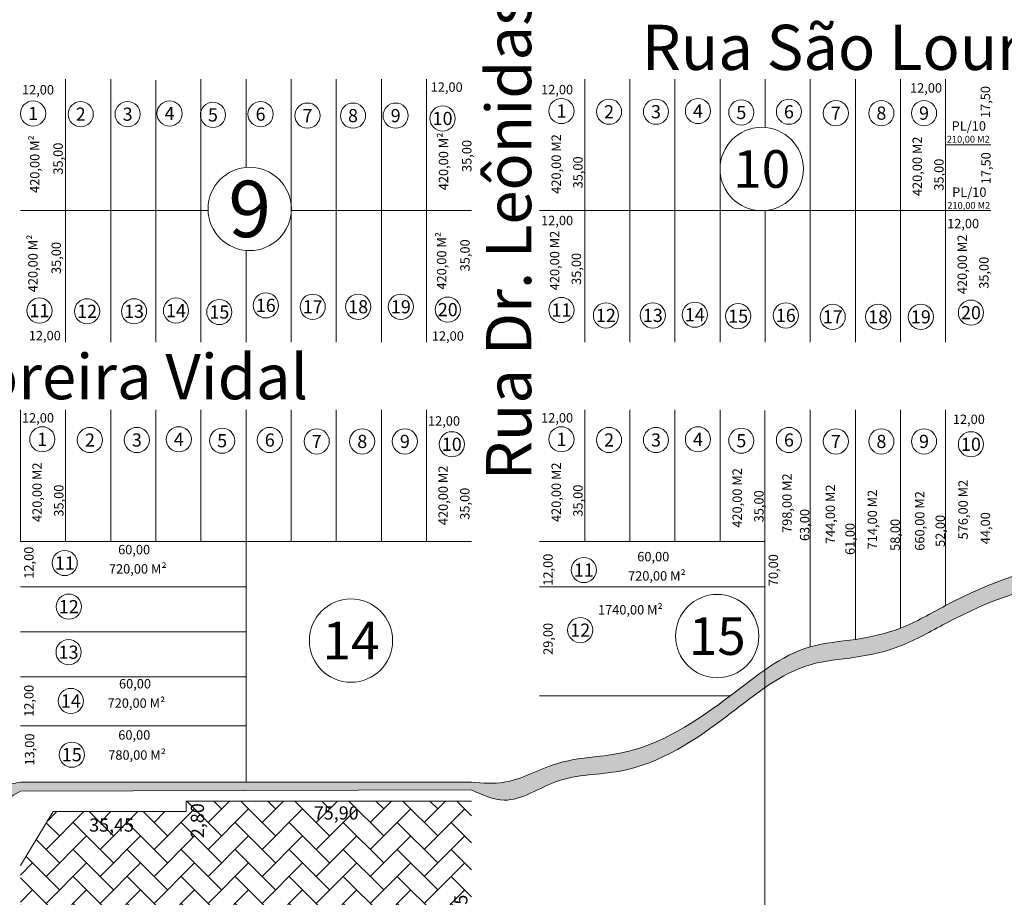
# Model space of a CAD drawing. Units: millimetres. Extents: x 31 to 3955, y 65 to 5015.
# Drawn here: x 1984 to 2246, y 2583 to 2817 of the extents above; entities that cross this region are included whole.
import ezdxf

# ---------------------------------------------------------------- set-up
doc = ezdxf.new("R2010")
doc.units = ezdxf.units.MM
doc.styles.get("Standard").update_dxf_attribs({"font": 'arial.ttf'})

msp = doc.modelspace()

# ---------------------------------------------------------------- hatches: boundary and pattern name
at = {"lineweight": 9}
h = msp.add_hatch(color=4, dxfattribs=at)
h.set_gradient(color1=(0, 255, 255), color2=(0, 255, 255), tint=1)
edge = h.paths.add_edge_path()
edge.add_spline(control_points=[(2242.30108, 2661.59628), (2248.13583, 2663.92155), (2254.16368, 2665.68137), (2260.30109, 2666.49146)], knot_values=[150.100144152, 150.100144152, 150.100144152, 150.100144152, 168.644930138, 168.644930138, 168.644930138, 168.644930138], degree=3, periodic=0)
edge.add_line((2260.30109, 2666.49146), (2260.30109, 2671.24006))
edge.add_spline(control_points=[(2260.30109, 2671.24006), (2254.16368, 2670.42994), (2248.13582, 2668.67006), (2242.30108, 2666.3448)], knot_values=[149.566654006, 149.566654006, 149.566654006, 149.566654006, 168.111423566, 168.111423566, 168.111423566, 168.111423566], degree=3, periodic=0)
edge.add_line((2242.30108, 2666.3448), (2242.30108, 2661.59628))
h = msp.add_hatch(color=4, dxfattribs=at)
h.set_gradient(color1=(0, 255, 255), color2=(0, 255, 255), tint=1)
edge = h.paths.add_edge_path()
edge.add_spline(control_points=[(2242.30108, 2666.3448), (2238.19577, 2664.70875), (2230.06318, 2660.82278), (2218.88234, 2654.23914), (2206.43456, 2651.4435), (2193.47373, 2650.47998), (2186.04435, 2646.2536), (2182.23212, 2643.62078)], knot_values=[84.83332515, 84.83332515, 84.83332515, 84.83332515, 97.88139342, 111.297801285, 123.667118162, 135.832643223, 149.566654006, 149.566654006, 149.566654006, 149.566654006], degree=3, periodic=0)
edge.add_line((2182.23212, 2643.62078), (2182.23212, 2638.88531))
edge.add_spline(control_points=[(2182.23212, 2638.88531), (2186.04471, 2641.51645), (2193.47193, 2645.72619), (2206.43479, 2646.69618), (2218.88229, 2649.49013), (2230.06319, 2656.07419), (2238.19578, 2659.96023), (2242.30108, 2661.59628)], knot_values=[85.363920454, 85.363920454, 85.363920454, 85.363920454, 99.100861653, 111.266386713, 123.63570359, 137.052111455, 150.100144152, 150.100144152, 150.100144152, 150.100144152], degree=3, periodic=0)
edge.add_line((2242.30108, 2661.59628), (2242.30108, 2666.3448))
h = msp.add_hatch(color=4, dxfattribs=at)
h.set_gradient(color1=(0, 255, 255), color2=(0, 255, 255), tint=1)
edge = h.paths.add_edge_path()
edge.add_spline(control_points=[(2122.30108, 2611.95402), (2123.79194, 2612.6666), (2130.72082, 2615.94606), (2149.4621, 2615.32551), (2167.17611, 2627.21967), (2179.12442, 2636.74064), (2182.23212, 2638.88531)], knot_values=[19.250610764, 19.250610764, 19.250610764, 19.250610764, 23.996051238, 41.118944483, 74.166769901, 85.363920454, 85.363920454, 85.363920454, 85.363920454], degree=3, periodic=0)
edge.add_line((2182.23212, 2638.88531), (2182.23212, 2643.62078))
edge.add_spline(control_points=[(2182.23212, 2643.62078), (2179.12324, 2641.47371), (2167.17587, 2631.96231), (2149.50446, 2620.33345), (2130.64982, 2620.36373), (2123.79229, 2617.59362), (2122.30108, 2616.96457)], knot_values=[18.667833267, 18.667833267, 18.667833267, 18.667833267, 29.867914235, 62.915739653, 80.038632899, 84.83332515, 84.83332515, 84.83332515, 84.83332515], degree=3, periodic=0)
edge.add_line((2122.30108, 2616.96457), (2122.30108, 2611.95402))
h = msp.add_hatch(color=4, dxfattribs=at)
h.set_gradient(color1=(0, 255, 255), color2=(0, 255, 255), tint=1)
edge = h.paths.add_edge_path()
edge.add_spline(control_points=[(2122.30108, 2616.96457), (2119.20004, 2615.65641), (2113.46659, 2613.02049), (2107.15405, 2613.50509), (2104.21316, 2613.73085)], knot_values=[0.000008417, 0.000008417, 0.000008417, 0.000008417, 9.970844134, 18.667833267, 18.667833267, 18.667833267, 18.667833267], degree=3, periodic=0)
edge.add_line((2104.21316, 2613.73085), (2104.21316, 2611.67571))
edge.add_spline(control_points=[(2104.21316, 2611.67571), (2107.12924, 2610.33954), (2113.25124, 2607.56881), (2119.15311, 2610.44939), (2122.30108, 2611.95402)], knot_values=[0.120256213, 0.120256213, 0.120256213, 0.120256213, 9.230523269, 19.250610764, 19.250610764, 19.250610764, 19.250610764], degree=3, periodic=0)
edge.add_line((2122.30108, 2611.95402), (2122.30108, 2616.96457))
h = msp.add_hatch(color=4, dxfattribs=at)
h.set_gradient(color1=(0, 255, 255), color2=(0, 255, 255), tint=1)
edge = h.paths.add_edge_path()
edge.add_spline(control_points=[(1984.21315, 2613.73085), (1982.44688, 2613.45579), (1978.20379, 2612.79502), (1974.4397, 2607.16041), (1972.45756, 2601.31568), (1969.01331, 2598.58134), (1966.83198, 2597.80783), (1966.30109, 2597.66914)], knot_values=[62.164079745, 62.164079745, 62.164079745, 62.164079745, 67.347272038, 74.615579797, 80.757800626, 85.749877729, 87.321284071, 87.321284071, 87.321284071, 87.321284071], degree=3, periodic=0)
edge.add_line((1966.30109, 2597.66914), (1966.30109, 2592.87363))
edge.add_spline(control_points=[(1966.30109, 2592.87363), (1970.54352, 2593.71385), (1977.55511, 2598.28141), (1978.23991, 2607.96298), (1982.56849, 2610.42197), (1984.21316, 2611.35627)], knot_values=[61.705637526, 61.705637526, 61.705637526, 61.705637526, 73.620123337, 82.458687674, 87.874840652, 87.874840652, 87.874840652, 87.874840652], degree=3, periodic=0)
edge.add_line((1984.21316, 2611.35627), (1984.21316, 2613.73085))
edge.add_line((1984.21316, 2613.73085), (1984.21315, 2613.73085))
h = msp.add_hatch(color=4, dxfattribs=at)
h.set_gradient(color1=(0, 255, 255), color2=(0, 255, 255), tint=1)
h.paths.add_polyline_path([(2104.09769, 2611.72863, 0.000134899), (2104.21316, 2611.74662), (2104.21316, 2613.73085), (1984.21316, 2613.73085), (1984.21316, 2611.35627)])
h = msp.add_hatch(dxfattribs=at)
h.set_pattern_fill('AR-HBONE', color=1, scale=0.05, style=0)
h.set_pattern_definition([(45, (1028.3315, 1590.067), (7e-16, 7.184205), [15.24, -5.08]), (135, (1031.9236, 1593.6593), (7e-16, 7.184205), [15.24, -5.08])])
h.paths.add_polyline_path([(2104.21317, 2608.73085), (2028.31317, 2608.73085), (2028.31317, 2605.93085), (1992.86317, 2605.93085), (1984.21318, 2591.57943), (1984.21318, 2452.77943), (2058.21317, 2452.77943), (2058.21317, 2492.743), (2104.21318, 2492.73692)])
h.paths.add_polyline_path([(2028.30243, 2598.06861), (2028.30243, 2608.95776), (2034.25911, 2608.95776), (2034.25911, 2598.06861)], flags=9)
h.paths.add_polyline_path([(2051.56915, 2466.91893), (2051.56915, 2480.60857), (2057.52583, 2480.60857), (2057.52583, 2466.91893)], flags=24)
h.paths.add_polyline_path([(2098.35106, 2568.54924), (2098.35106, 2584.52605), (2104.30774, 2584.52605), (2104.30774, 2568.54924)], flags=9)
h.paths.add_polyline_path([(1984.8497, 2525.19148), (1984.8497, 2541.13009), (1990.80638, 2541.13009), (1990.80638, 2525.19148)], flags=24)
h.paths.add_polyline_path([(2061.43561, 2608.5555), (2074.95574, 2608.5555), (2074.95574, 2602.59881), (2061.43561, 2602.59881)], flags=24)
h.paths.add_polyline_path([(2001.6546, 2605.326), (2015.23919, 2605.326), (2015.23919, 2599.36931), (2001.6546, 2599.36931)], flags=24)
h.paths.add_polyline_path([(2072.01961, 2497.55761), (2085.70925, 2497.55761), (2085.70925, 2491.60093), (2072.01961, 2491.60093)], flags=24)
h.paths.add_polyline_path([(2016.3258, 2457.60011), (2029.84593, 2457.60011), (2029.84593, 2451.64343), (2016.3258, 2451.64343)], flags=9)
h.paths.add_polyline_path([(2002.96186, 2571.00075), (2093.83771, 2571.00075), (2093.83771, 2521.32272), (2002.96186, 2521.32272)], flags=24)

# ---------------------------------------------------------------- linework, layer by layer
at = {"color": 5, "lineweight": 9}
for p, q in [((1996.21315, 2800.73085), (1996.21315, 2730.73085)), ((2008.21315, 2730.73085), (2008.21315, 2800.73085)), ((2020.20846, 2800.3955), (2020.20846, 2730.73085)), ((2032.20846, 2730.73085), (2032.20846, 2800.73085)), ((2044.20846, 2800.73085), (2044.20846, 2777.2187)), ((2056.20846, 2730.73085), (2056.20846, 2800.73085)), ((2068.20846, 2800.73085), (2068.20846, 2730.73085)), ((2080.20846, 2730.73085), (2080.20846, 2800.73085)), ((2092.20846, 2800.73085), (2092.20846, 2730.73085)), ((2134.30108, 2800.73085), (2134.30108, 2730.73085)), ((2146.30108, 2730.73085), (2146.30108, 2800.73085)), ((2158.30108, 2800.73085), (2158.30108, 2730.73085)), ((2170.30108, 2730.73085), (2170.30108, 2800.73085)), ((2182.30108, 2800.73085), (2182.30108, 2787.84685)), ((2194.30108, 2730.73085), (2194.30108, 2800.73085)), ((2206.30108, 2800.73085), (2206.30108, 2730.73085)), ((2218.30108, 2730.73085), (2218.30108, 2800.73085)), ((2230.30108, 2800.73085), (2230.30108, 2730.73085)), ((2242.30108, 2783.23085), (2230.30108, 2783.23085)), ((1984.21315, 2765.73085), (2034.11572, 2765.73085)), ((2104.21315, 2765.73085), (2056.25163, 2765.73085)), ((2122.30108, 2765.73085), (2242.30108, 2765.73085)), ((2182.30108, 2765.73085), (2182.30108, 2730.73085)), ((2044.20846, 2730.73085), (2044.20846, 2755.15023)), ((1984.21315, 2712.73085), (1984.21316, 2677.73085)), ((1996.21315, 2712.73085), (1996.21315, 2677.73085)), ((2008.21315, 2677.73085), (2008.21315, 2712.73085)), ((2020.21315, 2712.73085), (2020.21315, 2677.73085)), ((2032.21315, 2677.73085), (2032.21315, 2712.73085)), ((2044.21318, 2712.73085), (2044.21318, 2613.73085)), ((2056.21316, 2677.73085), (2056.21316, 2712.73085)), ((2068.21316, 2712.73085), (2068.21316, 2677.73085)), ((2080.21316, 2677.73085), (2080.21316, 2712.73085)), ((2092.21316, 2712.73085), (2092.21316, 2677.73085)), ((2134.30108, 2712.73085), (2134.30108, 2677.73085)), ((2146.30108, 2677.73085), (2146.30108, 2712.73085)), ((2158.30108, 2712.73085), (2158.30108, 2677.73085)), ((2170.30108, 2677.73085), (2170.30108, 2712.73085)), ((2182.23212, 2452.77948), (2182.23212, 2712.61203)), ((2194.30109, 2649.73085), (2194.30109, 2712.73085)), ((2206.30109, 2712.73085), (2206.30109, 2651.73085)), ((2218.30109, 2654.73085), (2218.30109, 2712.73085)), ((2230.30109, 2712.73085), (2230.30109, 2660.73085)), ((1984.21316, 2677.73085), (2104.21316, 2677.73085)), ((2122.30108, 2677.73085), (2182.23212, 2677.73085)), ((1984.21316, 2665.73085), (2044.21318, 2665.73085)), ((2122.30108, 2665.73085), (2182.23212, 2665.73085)), ((2044.21318, 2653.73085), (1984.21316, 2653.73085)), ((1984.21317, 2641.73085), (2044.21318, 2641.73085)), ((2173.02413, 2636.73085), (2122.30108, 2636.73085)), ((1984.21318, 2628.73085), (2044.21318, 2628.73085)), ((2104.21317, 2608.73085), (2028.31317, 2608.73085)), ((2028.31317, 2608.73085), (2028.31317, 2605.93085)), ((1992.86317, 2605.93085), (1984.21318, 2591.57943)), ((2028.31317, 2605.93085), (1992.86317, 2605.93085))]:
    msp.add_line(p, q, dxfattribs=at)
at = {"lineweight": 9}
msp.add_line((2122.30108, 2730.73085), (2122.30108, 2730.73085), dxfattribs=at)
at = {"color": 4, "lineweight": 9}
for p, q in [((2104.21315, 2613.73085), (1984.21315, 2613.73085)), ((2104.09768, 2611.72863), (1984.21316, 2611.35627))]:
    msp.add_line(p, q, dxfattribs=at)
at = {"lineweight": 9}
for centre, radius in [((1987.56238, 2791.56755), 3.34923), ((2000.2327, 2791.3786), 3.34923), ((2012.71392, 2791.3786), 3.34923), ((2023.87138, 2791.56755), 3.34923), ((2035.40705, 2791.18966), 3.34923), ((2048.07738, 2791.3786), 3.34923), ((2128.10061, 2792.218), 3.34923), ((2140.77094, 2792.02906), 3.34923), ((2153.25216, 2792.02906), 3.34923), ((2164.40962, 2792.218), 3.34923), ((2175.94529, 2791.84012), 3.34923), ((2188.61562, 2792.02906), 3.34923), ((2201.09684, 2791.65118), 3.34923), ((2213.19984, 2791.65118), 3.34923), ((2224.5464, 2791.65118), 3.34923), ((2060.5586, 2791.00073), 3.34923), ((2072.6616, 2791.00073), 3.34923), ((2084.00816, 2791.00073), 3.34923), ((2096.48938, 2790.24496), 3.34923), ((2181.37834, 2776.8081), 11.07725), ((1989.25981, 2739.1497), 3.34923), ((2001.93014, 2738.96075), 3.34923), ((2014.41136, 2738.96075), 3.34923), ((2025.56882, 2739.1497), 3.34923), ((2049.46072, 2740.54612), 3.34923), ((2061.94194, 2740.16825), 3.34923), ((2074.04495, 2740.16825), 3.34923), ((2085.3915, 2740.16825), 3.34923), ((2097.87273, 2739.41248), 3.34923), ((2128.10061, 2739.30718), 3.34923), ((2037.10449, 2738.77181), 3.34923), ((2139.9381, 2737.87012), 3.34923), ((2152.41933, 2737.87012), 3.34923), ((2163.57678, 2738.05906), 3.34923), ((2175.11245, 2737.68118), 3.34923), ((2187.78279, 2737.87012), 3.34923), ((2200.26401, 2737.49224), 3.34923), ((2212.36701, 2737.49224), 3.34923), ((2223.71357, 2737.49224), 3.34923), ((2237.02762, 2738.60866), 3.34923), ((1990.01269, 2704.92763), 3.34923), ((2002.68301, 2704.73869), 3.34923), ((2015.16423, 2704.73869), 3.34923), ((2026.32169, 2704.92763), 3.34923), ((2050.52769, 2704.73869), 3.34923), ((2128.10062, 2704.92763), 3.34923), ((2140.77094, 2704.73869), 3.34923), ((2153.25216, 2704.73869), 3.34923), ((2164.40962, 2704.92763), 3.34923), ((2188.61562, 2704.73869), 3.34923), ((2037.85736, 2704.54975), 3.34923), ((2063.00891, 2704.36081), 3.34923), ((2075.11191, 2704.36081), 3.34923), ((2086.45847, 2704.36081), 3.34923), ((2098.93969, 2703.60504), 3.34923), ((2175.94529, 2704.54975), 3.34923), ((2201.09684, 2704.36081), 3.34923), ((2213.19984, 2704.36081), 3.34923), ((2224.5464, 2704.36081), 3.34923), ((2237.02763, 2703.60505), 3.34923), ((1995.97957, 2672.02508), 3.34923), ((2134.0675, 2670.16447), 3.34923), ((1997.05927, 2660.42871), 3.34923), ((2169.54168, 2652.59668), 11.07725), ((2072.12744, 2651.39842), 11.07725), ((2133.10648, 2654.19207), 3.34923), ((1997.00976, 2648.31628), 3.34923), ((1997.59912, 2635.34818), 3.34923), ((1997.86904, 2621.05498), 3.34923)]:
    msp.add_circle(centre, radius, dxfattribs=at)
at = {"color": 0, "lineweight": 9}
msp.add_circle((2045.18368, 2766.18447), 11.07725, dxfattribs=at)
at = {"color": 4, "lineweight": 9}
for points in [[(2104.21315, 2613.73085), (2112.91015, 2613.73085), (2126.82422, 2618.67246), (2143.71988, 2621.45278), (2173.02413, 2636.73085), (2194.30109, 2649.73085), (2206.30109, 2651.73085), (2218.30109, 2654.73085), (2230.30109, 2660.73085), (2267.30109, 2671.73085), (2281.30109, 2671.73085), (2290.30109, 2673.76669), (2369.42328, 2698.48826), (2406.12396, 2744.64329), (2432.76368, 2756.79221), (2458.23212, 2785.82775), (2540.2385, 2807.87014)], [(2104.09768, 2611.72863), (2112.91016, 2608.98222), (2126.82423, 2613.92382), (2143.71989, 2616.70415), (2173.02415, 2631.98222), (2194.3011, 2644.98222), (2206.3011, 2646.98222), (2218.3011, 2649.98222), (2230.3011, 2655.98222), (2267.3011, 2666.98222), (2281.3011, 2666.98222), (2290.3011, 2669.01806), (2369.42329, 2693.73963), (2406.12398, 2739.89466), (2432.76369, 2752.04358), (2458.23213, 2781.07912), (2540.23851, 2803.12151)], [(1906.23213, 2598.69933), (1916.24537, 2597.65438), (1927.60474, 2597.7945), (1937.28126, 2601.15723), (1946.39682, 2603.39905), (1958.03668, 2600.45666), (1962.38408, 2597.65438), (1967.85343, 2598.21484), (1971.78013, 2601.29735), (1974.5849, 2606.76179), (1979.2128, 2612.36633), (1984.21315, 2613.73085)], [(1906.50005, 2596.35209), (1936.00698, 2596.9969), (1946.56921, 2599.78443), (1960.12076, 2593.01472), (1976.46232, 2599.98353), (1979.85021, 2608.14701), (1984.21316, 2611.35627)]]:
    msp.add_spline(points, degree=3, dxfattribs=at)

# ---------------------------------------------------------------- texts
at = {"lineweight": 9, "insert": (2114.05546, 2774.7293), "char_height": 12, "attachment_point": 5, "rotation": 90}
msp.add_mtext('{\\fArial Black|b0|i0|c0|p34;Rua Dr. Leônidas Buy}', dxfattribs=at)
at = {"lineweight": 9, "attachment_point": 5}
for s, insert, char_height in [('{\\fArial Black|b0|i0|c0|p34;Rua São Lourenço}', (2218.57741, 2809.15), 12), ('{\\fArial Black|b0|i0|c0|p34;1}', (1987.56238, 2791.56755), 3.5), ('{\\fArial Black|b0|i0|c0|p34;2}', (2000.2327, 2791.3786), 3.5), ('{\\fArial Black|b0|i0|c0|p34;3}', (2012.71392, 2791.3786), 3.5), ('{\\fArial Black|b0|i0|c0|p34;4}', (2023.87138, 2791.56755), 3.5), ('{\\fArial Black|b0|i0|c0|p34;5}', (2035.40705, 2791.18966), 3.5), ('{\\fArial Black|b0|i0|c0|p34;6}', (2048.07738, 2791.3786), 3.5), ('{\\fArial Black|b0|i0|c0|p34;7}', (2060.5586, 2791.00073), 3.5), ('{\\fArial Black|b0|i0|c0|p34;8}', (2072.6616, 2791.00073), 3.5), ('{\\fArial Black|b0|i0|c0|p34;9}', (2084.00816, 2791.00073), 3.5), ('{\\fArial Black|b0|i0|c0|p34;10}', (2096.48938, 2790.24496), 3.5), ('{\\fArial Black|b0|i0|c0|p34;1}', (2128.10061, 2792.218), 3.5), ('{\\fArial Black|b0|i0|c0|p34;2}', (2140.77094, 2792.02906), 3.5), ('{\\fArial Black|b0|i0|c0|p34;3}', (2153.25216, 2792.02906), 3.5), ('{\\fArial Black|b0|i0|c0|p34;4}', (2164.40962, 2792.218), 3.5), ('{\\fArial Black|b0|i0|c0|p34;5}', (2175.94529, 2791.84012), 3.5), ('{\\fArial Black|b0|i0|c0|p34;6}', (2188.61562, 2792.02906), 3.5), ('{\\fArial Black|b0|i0|c0|p34;7}', (2201.09684, 2791.65118), 3.5), ('{\\fArial Black|b0|i0|c0|p34;8}', (2213.19984, 2791.65118), 3.5), ('{\\fArial Black|b0|i0|c0|p34;9}', (2224.5464, 2791.65118), 3.5), ('{\\fArial Black|b0|i0|c0|p34;10}', (2181.37834, 2776.8081), 10), ('{\\fArial Black|b0|i0|c0|p34;16}', (2049.46072, 2740.54612), 3.5), ('{\\fArial Black|b0|i0|c0|p34;11}', (1989.25981, 2739.1497), 3.5), ('{\\fArial Black|b0|i0|c0|p34;12}', (2001.93014, 2738.96075), 3.5), ('{\\fArial Black|b0|i0|c0|p34;13}', (2014.41136, 2738.96075), 3.5), ('{\\fArial Black|b0|i0|c0|p34;14}', (2025.56882, 2739.1497), 3.5), ('{\\fArial Black|b0|i0|c0|p34;15}', (2037.10449, 2738.77181), 3.5), ('{\\fArial Black|b0|i0|c0|p34;17}', (2061.94194, 2740.16825), 3.5), ('{\\fArial Black|b0|i0|c0|p34;18}', (2074.04495, 2740.16825), 3.5), ('{\\fArial Black|b0|i0|c0|p34;19}', (2085.3915, 2740.16825), 3.5), ('{\\fArial Black|b0|i0|c0|p34;20}', (2097.87273, 2739.41248), 3.5), ('{\\fArial Black|b0|i0|c0|p34;11}', (2128.10061, 2739.30718), 3.5), ('{\\fArial Black|b0|i0|c0|p34;12}', (2139.9381, 2737.87012), 3.5), ('{\\fArial Black|b0|i0|c0|p34;13}', (2152.41933, 2737.87012), 3.5), ('{\\fArial Black|b0|i0|c0|p34;14}', (2163.57678, 2738.05906), 3.5), ('{\\fArial Black|b0|i0|c0|p34;16}', (2187.78279, 2737.87012), 3.5), ('{\\fArial Black|b0|i0|c0|p34;20}', (2237.02762, 2738.60866), 3.5), ('{\\fArial Black|b0|i0|c0|p34;15}', (2175.11245, 2737.68118), 3.5), ('{\\fArial Black|b0|i0|c0|p34;17}', (2200.26401, 2737.49224), 3.5), ('{\\fArial Black|b0|i0|c0|p34;18}', (2212.36701, 2737.49224), 3.5), ('{\\fArial Black|b0|i0|c0|p34;19}', (2223.71357, 2737.49224), 3.5), ('{\\fArial Black|b0|i0|c0|p34;Rua Manoel Moreira Vidal}', (1964.02852, 2721.5717), 12), ('{\\fArial Black|b0|i0|c0|p34;1}', (1990.01269, 2704.92763), 3.5), ('{\\fArial Black|b0|i0|c0|p34;2}', (2002.68301, 2704.73869), 3.5), ('{\\fArial Black|b0|i0|c0|p34;3}', (2015.16423, 2704.73869), 3.5), ('{\\fArial Black|b0|i0|c0|p34;4}', (2026.32169, 2704.92763), 3.5), ('{\\fArial Black|b0|i0|c0|p34;5}', (2037.85736, 2704.54975), 3.5), ('{\\fArial Black|b0|i0|c0|p34;6}', (2050.52769, 2704.73869), 3.5), ('{\\fArial Black|b0|i0|c0|p34;7}', (2063.00891, 2704.36081), 3.5), ('{\\fArial Black|b0|i0|c0|p34;8}', (2075.11191, 2704.36081), 3.5), ('{\\fArial Black|b0|i0|c0|p34;9}', (2086.45847, 2704.36081), 3.5), ('{\\fArial Black|b0|i0|c0|p34;1}', (2128.10062, 2704.92763), 3.5), ('{\\fArial Black|b0|i0|c0|p34;2}', (2140.77094, 2704.73869), 3.5), ('{\\fArial Black|b0|i0|c0|p34;3}', (2153.25216, 2704.73869), 3.5), ('{\\fArial Black|b0|i0|c0|p34;4}', (2164.40962, 2704.92763), 3.5), ('{\\fArial Black|b0|i0|c0|p34;5}', (2175.94529, 2704.54975), 3.5), ('{\\fArial Black|b0|i0|c0|p34;6}', (2188.61562, 2704.73869), 3.5), ('{\\fArial Black|b0|i0|c0|p34;7}', (2201.09684, 2704.36081), 3.5), ('{\\fArial Black|b0|i0|c0|p34;8}', (2213.19984, 2704.36081), 3.5), ('{\\fArial Black|b0|i0|c0|p34;9}', (2224.5464, 2704.36081), 3.5), ('{\\fArial Black|b0|i0|c0|p34;10}', (2098.93969, 2703.60504), 3.5), ('{\\fArial Black|b0|i0|c0|p34;10}', (2237.02763, 2703.60505), 3.5), ('{\\fArial Black|b0|i0|c0|p34;11}', (1995.97957, 2672.02508), 3.5), ('{\\fArial Black|b0|i0|c0|p34;11}', (2134.0675, 2670.16447), 3.5), ('{\\fArial Black|b0|i0|c0|p34;12}', (1997.05927, 2660.42871), 3.5), ('{\\fArial Black|b0|i0|c0|p34;14}', (2072.12744, 2651.39842), 10), ('{\\fArial Black|b0|i0|c0|p34;12}', (2133.10648, 2654.19207), 3.5), ('{\\fArial Black|b0|i0|c0|p34;15}', (2169.54168, 2652.59668), 10), ('{\\fArial Black|b0|i0|c0|p34;13}', (1997.00976, 2648.31628), 3.5), ('{\\fArial Black|b0|i0|c0|p34;14}', (1997.59912, 2635.34818), 3.5), ('{\\fArial Black|b0|i0|c0|p34;15}', (1997.86904, 2621.05498), 3.5)]:
    msp.add_mtext(s, dxfattribs=dict(at, insert=insert, char_height=char_height))
for s, insert, char_height, width in [('{\\fArial|b0|i0|c0|p34;12,00}', (2097.57911, 2798.58283), 2.5, 10.2693094), ('{\\fArial|b0|i0|c0|p34;12,00}', (1988.86442, 2797.87132), 2.5, 10.2693094), ('{\\fArial|b0|i0|c0|p34;12,00}', (2126.95235, 2797.91954), 2.5, 10.2693094), ('{\\fArial|b0|i0|c0|p34;12,00}', (2225.08682, 2798.35446), 2.5, 10.2693094), ('{\\fArial|b0|i0|c0|p34;PL/10}', (2236.45972, 2788.24799), 2.5, 0.5333145), ('{\\fArial|b0|i0|c0|p34;210,00 M2}', (2236.31352, 2784.71947), 1.8, 18.5200855), ('{\\fArial|b0|i0|c0|p34;PL/10}', (2236.59695, 2770.64624), 2.5, 0.5333145), ('{\\fArial|b0|i0|c0|p34;210,00 M2}', (2236.45075, 2767.11772), 1.8, 18.5200855), ('{\\fArial|b0|i0|c0|p34;12,00}', (2126.95235, 2763.1065), 2.5, 10.2693094), ('{\\fArial|b0|i0|c0|p34;12,00}', (2234.95235, 2762.28312), 2.5, 10.2693094), ('{\\fArial|b0|i0|c0|p34;12,00}', (1990.68311, 2732.49178), 2.5, 10.2693094), ('{\\fArial|b0|i0|c0|p34;12,00}', (2097.88651, 2732.39368), 2.5, 10.2693094), ('{\\fArial|b0|i0|c0|p34;12,00}', (1988.86442, 2710.62916), 2.5, 10.2693094), ('{\\fArial|b0|i0|c0|p34;12,00}', (2096.86442, 2709.80578), 2.5, 10.2693094), ('{\\fArial|b0|i0|c0|p34;12,00}', (2126.95235, 2710.62916), 2.5, 10.2693094), ('{\\fArial|b0|i0|c0|p34;12,00}', (2236.47105, 2710.2389), 2.5, 10.2693094), ('{\\fArial|b0|i0|c0|p34;60,00}', (2014.44323, 2675.59036), 2.5, 10.2693094), ('{\\fArial|b0|i0|c0|p34;60,00}', (2152.53117, 2673.72975), 2.5, 10.2693094), ('{\\fArial|b0|i0|c0|p34;720,00 M²}', (2015.41106, 2670.4651), 2.5, 18.5200855), ('{\\fArial|b0|i0|c0|p34;720,00 M²}', (2153.499, 2668.60449), 2.5, 18.5200855), ('{\\fArial|b0|i0|c0|p34;1740,00 M²}', (2146.44249, 2659.5876), 2.5, 18.5200855), ('{\\fArial|b0|i0|c0|p34;60,00}', (2014.6791, 2639.92903), 2.5, 10.2693094), ('{\\fArial|b0|i0|c0|p34;720,00 M²}', (2015.05213, 2634.78248), 2.5, 18.5200855), ('{\\fArial|b0|i0|c0|p34;60,00}', (2014.48144, 2626.3031), 2.5, 10.2693094), ('{\\fArial|b0|i0|c0|p34;780,00 M²}', (2015.23159, 2620.97564), 2.5, 18.5200855), ('{\\fArial|b0|i0|c0|p34;75,90}', (2068.19568, 2605.57716), 3.5, 10.2693094), ('{\\fArial|b0|i0|c0|p34;35,45}', (2008.44689, 2602.34766), 3.5, 10.2693094)]:
    msp.add_mtext(s, dxfattribs=dict(at, insert=insert, char_height=char_height, width=width))
at = {"lineweight": 9, "attachment_point": 5, "rotation": 90}
for s, insert, char_height, width in [('{\\fArial|b0|i0|c0|p34;17,50}', (2240.88034, 2794.60969), 2.5, 10.2693094), ('{\\fArial|b0|i0|c0|p34;420,00 M²}', (1988.01019, 2778.10924), 2.5, 16.9466774), ('{\\fArial|b0|i0|c0|p34;420,00 M²}', (2096.72487, 2778.82075), 2.5, 16.9466774), ('{\\fArial|b0|i0|c0|p34;35,00}', (2102.9263, 2780.26093), 2.5, 10.2693094), ('{\\fArial|b0|i0|c0|p34;420,00 M2}', (2126.71502, 2778.12502), 2.5, 16.9466774), ('{\\fArial|b0|i0|c0|p34;420,00 M2}', (2222.75044, 2777.51136), 2.5, 16.9466774), ('{\\fArial|b0|i0|c0|p34;35,00}', (1994.21162, 2779.54942), 2.5, 10.2693094), ('{\\fArial|b0|i0|c0|p34;35,00}', (2132.48642, 2775.89928), 2.5, 10.2693094), ('{\\fArial|b0|i0|c0|p34;35,00}', (2228.52184, 2775.28562), 2.5, 10.2693094), ('{\\fArial|b0|i0|c0|p34;17,50}', (2241.01757, 2777.00793), 2.5, 10.2693094), ('{\\fArial|b0|i0|c0|p34;420,00 M²}', (1987.52051, 2751.68991), 2.5, 16.9466774), ('{\\fArial|b0|i0|c0|p34;420,00 M²}', (2096.23519, 2752.40143), 2.5, 16.9466774), ('{\\fArial|b0|i0|c0|p34;35,00}', (2102.43662, 2753.84161), 2.5, 10.2693094), ('{\\fArial|b0|i0|c0|p34;420,00 M2}', (2126.29861, 2752.46488), 2.5, 16.9466774), ('{\\fArial|b0|i0|c0|p34;420,00 M2}', (2234.71502, 2751.43349), 2.5, 16.9466774), ('{\\fArial|b0|i0|c0|p34;35,00}', (1993.72194, 2753.1301), 2.5, 10.2693094), ('{\\fArial|b0|i0|c0|p34;35,00}', (2132.07001, 2750.23914), 2.5, 10.2693094), ('{\\fArial|b0|i0|c0|p34;35,00}', (2240.48642, 2749.20775), 2.5, 10.2693094), ('{\\fArial|b0|i0|c0|p34;420,00 M2}', (1988.62709, 2690.83465), 2.5, 16.9466774), ('{\\fArial|b0|i0|c0|p34;420,00 M2}', (2096.62709, 2690.01127), 2.5, 16.9466774), ('{\\fArial|b0|i0|c0|p34;420,00 M2}', (2126.71502, 2690.83465), 2.5, 16.9466774), ('{\\fArial|b0|i0|c0|p34;420,00 M2}', (2174.85524, 2689.33166), 2.5, 16.9466774), ('{\\fArial|b0|i0|c0|p34;798,00 M2}', (2188.10219, 2687.93781), 2.5, 16.9466774), ('{\\fArial|b0|i0|c0|p34;35,00}', (1994.39849, 2688.60891), 2.5, 10.2693094), ('{\\fArial|b0|i0|c0|p34;35,00}', (2132.48642, 2688.60891), 2.5, 10.2693094), ('{\\fArial|b0|i0|c0|p34;744,00 M2}', (2199.63395, 2684.98505), 2.5, 16.9466774), ('{\\fArial|b0|i0|c0|p34;576,00 M2}', (2234.93891, 2686.22582), 2.5, 16.9466774), ('{\\fArial|b0|i0|c0|p34;35,00}', (2102.39849, 2687.78553), 2.5, 10.2693094), ('{\\fArial|b0|i0|c0|p34;35,00}', (2180.62664, 2687.10592), 2.5, 10.2693094), ('{\\fArial|b0|i0|c0|p34;714,00 M2}', (2210.8109, 2683.56702), 2.5, 16.9466774), ('{\\fArial|b0|i0|c0|p34;660,00 M2}', (2223.40715, 2683.21252), 2.5, 16.9466774), ('{\\fArial|b0|i0|c0|p34;63,00}', (2192.80235, 2682.13265), 2.5, 10.2693094), ('{\\fArial|b0|i0|c0|p34;52,00}', (2228.87132, 2680.57028), 2.5, 10.2693094), ('{\\fArial|b0|i0|c0|p34;44,00}', (2240.87132, 2681.27928), 2.5, 10.2693094), ('{\\fArial|b0|i0|c0|p34;61,00}', (2204.87132, 2678.42666), 2.5, 10.2693094), ('{\\fArial|b0|i0|c0|p34;58,00}', (2216.87132, 2679.50676), 2.5, 10.2693094), ('{\\fArial|b0|i0|c0|p34;12,00}', (1986.44502, 2672.11007), 2.5, 10.2693094), ('{\\fArial|b0|i0|c0|p34;12,00}', (2124.53295, 2670.24946), 2.5, 10.2693094), ('{\\fArial|b0|i0|c0|p34;70,00}', (2184.46398, 2670.12497), 2.5, 10.2693094), ('{\\fArial|b0|i0|c0|p34;29,00}', (2124.53295, 2651.84625), 2.5, 10.2693094), ('{\\fArial|b0|i0|c0|p34;12,00}', (1986.44504, 2635.3793), 2.5, 10.2693094), ('{\\fArial|b0|i0|c0|p34;13,00}', (1986.64353, 2622.43725), 2.5, 10.2693094), ('{\\fArial|b0|i0|c0|p34;2,80}', (2031.28077, 2603.51319), 3.5, 10.2693094), ('{\\fArial|b0|i0|c0|p34;115,95}', (2101.3294, 2576.53765), 3.5, 10.2693094)]:
    msp.add_mtext(s, dxfattribs=dict(at, insert=insert, char_height=char_height, width=width))
at = {"color": 0, "lineweight": 9, "insert": (2045.18368, 2766.18447), "char_height": 15, "attachment_point": 5}
msp.add_mtext('{\\fArial Black|b0|i0|c0|p34;9}', dxfattribs=at)

doc.saveas('drawing.dxf')
